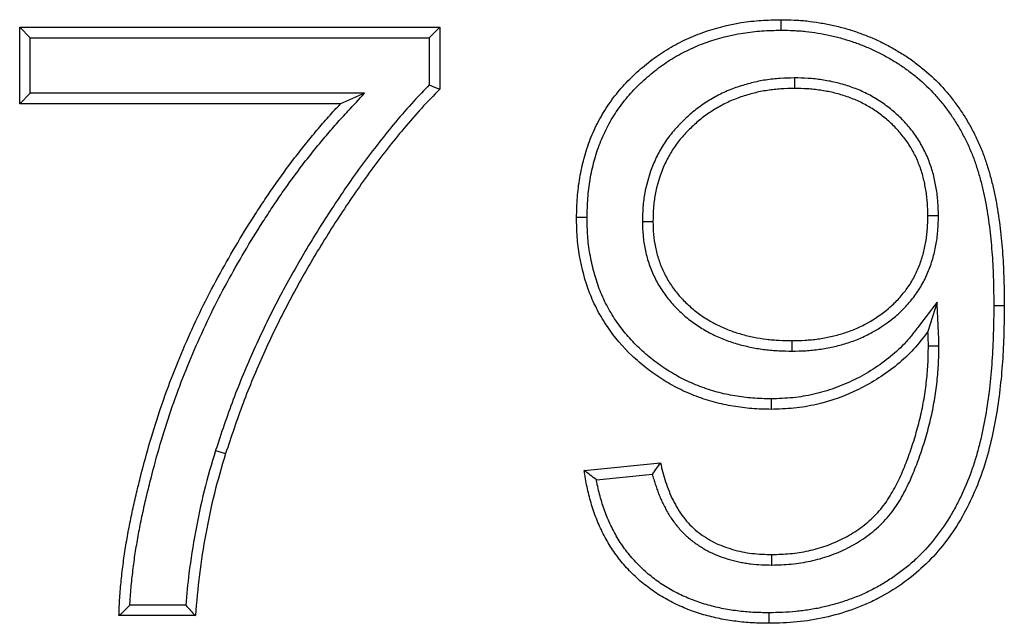
# Model space of a CAD drawing. Units: millimetres. Extents: x 8 to 455, y 1 to 291.
# Drawn here: x 66 to 71, y 238 to 241 of the extents above; entities that cross this region are included whole.
import ezdxf

# ---------------------------------------------------------------- set-up
doc = ezdxf.new("R2010")
doc.units = ezdxf.units.MM

msp = doc.modelspace()

# ---------------------------------------------------------------- linework, layer by layer
at = {"color": 7, "linetype": 'Continuous', "lineweight": 25}
for p, q in [((70.0879, 241.268), (70.0878, 241.3209)), ((66.2539, 241.2825), (68.3693, 241.2825)), ((66.2539, 240.8978), (66.2539, 241.2825)), ((66.3068, 241.2296), (66.2539, 241.2825)), ((68.3164, 241.2296), (68.3693, 241.2825)), ((68.3693, 241.2825), (68.3693, 240.9712)), ((66.3068, 240.9507), (66.3068, 241.2296)), ((66.3068, 241.2296), (68.3164, 241.2296)), ((68.3164, 241.2296), (68.3164, 240.9927)), ((70.1548, 241.0277), (70.1551, 240.9748)), ((66.3068, 240.9507), (66.2539, 240.8978)), ((67.9904, 240.9507), (66.3068, 240.9507)), ((67.9904, 240.9507), (67.8693, 240.8978)), ((67.8693, 240.8978), (66.2539, 240.8978)), ((69.3894, 240.3046), (69.4423, 240.3047)), ((70.8799, 240.3335), (70.827, 240.3335)), ((70.8727, 239.8984), (70.827, 239.7512)), ((71.1587, 239.8816), (71.2116, 239.8816)), ((70.1431, 239.6526), (70.1431, 239.7055)), ((70.8823, 239.6779), (70.8294, 239.6779)), ((67.2401, 239.1524), (67.2905, 239.1364)), ((69.0962, 239.0517), (69.4808, 239.0902)), ((69.1576, 239.0047), (69.4395, 239.0329)), ((70.041, 238.5757), (70.0409, 238.6286)), ((67.09, 238.3738), (66.8086, 238.3738)), ((67.1385, 238.3209), (66.7539, 238.3209))]:
    msp.add_line(p, q, dxfattribs=at)
at = {"color": 7, "linetype": 'Continuous', "lineweight": 25, "flags": 128}
for points in [[(68.3164, 240.9927), (68.3428, 240.9819), (68.3693, 240.9712)], [(69.1106, 240.325), (69.0948, 240.325), (69.0789, 240.3251), (69.0577, 240.3251)], [(70.0371, 239.4123), (70.0372, 239.3964), (70.0372, 239.3805), (70.0373, 239.3594)], [(70.0263, 238.3354), (70.0264, 238.3195), (70.0264, 238.3036), (70.0265, 238.2825)]]:
    msp.add_lwpolyline(points, dxfattribs=at)
at = {"color": 7, "linetype": 'Continuous', "lineweight": 25}
for points, knots in [([(69.0577, 240.3251), (69.0586, 240.3586), (69.0594, 240.3921), (69.0631, 240.4422), (69.0647, 240.4589), (69.0688, 240.4922), (69.0712, 240.5088), (69.0797, 240.5583), (69.0867, 240.5911), (69.1042, 240.6558), (69.1146, 240.6877), (69.139, 240.7502), (69.153, 240.7807), (69.1845, 240.8399), (69.202, 240.8685), (69.2399, 240.9238), (69.2603, 240.9505), (69.3043, 241.001), (69.3279, 241.0249), (69.377, 241.0705), (69.4026, 241.0922), (69.4558, 241.133), (69.4834, 241.152), (69.5405, 241.1871), (69.57, 241.2032), (69.6304, 241.232), (69.6615, 241.2448), (69.7561, 241.2788), (69.8213, 241.2955), (69.904, 241.3087), (69.9206, 241.3109), (69.9539, 241.3147), (69.9706, 241.3162), (70.0208, 241.3194), (70.0543, 241.3202), (70.0878, 241.3209)], [0, 0, 0, 0, 0.0625, 0.0625, 0.09375, 0.09375, 0.125, 0.125, 0.1875, 0.1875, 0.25, 0.25, 0.3125, 0.3125, 0.375, 0.375, 0.4375, 0.4375, 0.5, 0.5, 0.5625, 0.5625, 0.625, 0.625, 0.6875, 0.6875, 0.75, 0.75, 0.875, 0.875, 0.90625, 0.90625, 0.9375, 0.9375, 1, 1, 1, 1]), ([(70.0878, 241.3209), (70.1094, 241.3205), (70.131, 241.3202), (70.1635, 241.3188), (70.1743, 241.3182), (70.1958, 241.3166), (70.2066, 241.3156), (70.2389, 241.3122), (70.2603, 241.3092), (70.303, 241.3021), (70.3242, 241.298), (70.356, 241.2911), (70.3665, 241.2887), (70.3875, 241.2835), (70.398, 241.2808), (70.4292, 241.2719), (70.4497, 241.2652), (70.4906, 241.251), (70.5109, 241.2435), (70.551, 241.2271), (70.5707, 241.2183), (70.6096, 241.1993), (70.6288, 241.1892), (70.6665, 241.1681), (70.6851, 241.157), (70.7217, 241.1339), (70.7396, 241.1218), (70.7743, 241.096), (70.7913, 241.0825), (70.8411, 241.0408), (70.8727, 241.0112), (70.9163, 240.9631), (70.9301, 240.9464), (70.9569, 240.9125), (70.9699, 240.8951), (70.9948, 240.8598), (71.0067, 240.8417), (71.0292, 240.8047), (71.0399, 240.7859), (71.0601, 240.7477), (71.0697, 240.7282), (71.0877, 240.6889), (71.0962, 240.669), (71.1118, 240.6286), (71.1187, 240.6081), (71.1317, 240.5669), (71.1377, 240.5461), (71.149, 240.5043), (71.1542, 240.4833), (71.1636, 240.4411), (71.1678, 240.4198), (71.1792, 240.3559), (71.1855, 240.3131), (71.1959, 240.2272), (71.2, 240.1842), (71.2061, 240.0978), (71.208, 240.0546), (71.2105, 239.9681), (71.211, 239.9249), (71.2116, 239.8816)], [0, 0, 0, 0, 0.03125, 0.03125, 0.046875, 0.046875, 0.0625, 0.0625, 0.09375, 0.09375, 0.125, 0.125, 0.140625, 0.140625, 0.15625, 0.15625, 0.1875, 0.1875, 0.21875, 0.21875, 0.25, 0.25, 0.28125, 0.28125, 0.3125, 0.3125, 0.34375, 0.34375, 0.375, 0.375, 0.4375, 0.4375, 0.46875, 0.46875, 0.5, 0.5, 0.53125, 0.53125, 0.5625, 0.5625, 0.59375, 0.59375, 0.625, 0.625, 0.65625, 0.65625, 0.6875, 0.6875, 0.71875, 0.71875, 0.75, 0.75, 0.8125, 0.8125, 0.875, 0.875, 0.9375, 0.9375, 1, 1, 1, 1]), ([(69.1106, 240.325), (69.1115, 240.3581), (69.1123, 240.3903), (69.1158, 240.4376), (69.1173, 240.4533), (69.1212, 240.4849), (69.1235, 240.5007), (69.1315, 240.5479), (69.1383, 240.5791), (69.1548, 240.6403), (69.1646, 240.6703), (69.1876, 240.7291), (69.2007, 240.7577), (69.2302, 240.8131), (69.2467, 240.84), (69.2825, 240.8924), (69.3017, 240.9175), (69.3427, 240.9646), (69.365, 240.9871), (69.4119, 241.0307), (69.4362, 241.0513), (69.4865, 241.0899), (69.5127, 241.108), (69.5666, 241.1411), (69.5944, 241.1563), (69.6515, 241.1835), (69.6809, 241.1956), (69.7708, 241.2279), (69.8329, 241.2438), (69.9116, 241.2563), (69.9274, 241.2585), (69.959, 241.262), (69.9749, 241.2634), (70.0224, 241.2665), (70.0548, 241.2673), (70.0879, 241.268)], [0.0007262, 0.0007262, 0.0007262, 0.0007262, 0.0625, 0.0625, 0.09375, 0.09375, 0.125, 0.125, 0.1875, 0.1875, 0.25, 0.25, 0.3125, 0.3125, 0.375, 0.375, 0.4375, 0.4375, 0.5, 0.5, 0.5625, 0.5625, 0.625, 0.625, 0.6875, 0.6875, 0.75, 0.75, 0.875, 0.875, 0.90625, 0.90625, 0.9375, 0.9375, 0.9993466, 0.9993466, 0.9993466, 0.9993466]), ([(70.0879, 241.268), (70.1092, 241.2676), (70.13, 241.2673), (70.1607, 241.2659), (70.1709, 241.2654), (70.1914, 241.2639), (70.2016, 241.2629), (70.2322, 241.2597), (70.2525, 241.2569), (70.2933, 241.25), (70.314, 241.2461), (70.3444, 241.2395), (70.3544, 241.2372), (70.3742, 241.2323), (70.384, 241.2297), (70.4134, 241.2213), (70.4332, 241.215), (70.4726, 241.2013), (70.492, 241.1941), (70.5299, 241.1786), (70.5486, 241.1702), (70.5855, 241.1523), (70.6037, 241.1427), (70.6398, 241.1224), (70.6579, 241.1117), (70.6925, 241.0898), (70.7091, 241.0785), (70.7418, 241.0543), (70.758, 241.0413), (70.8057, 241.0014), (70.8354, 240.9736), (70.8761, 240.9286), (70.8892, 240.9129), (70.9148, 240.8805), (70.9273, 240.8638), (70.951, 240.8302), (70.9621, 240.8132), (70.9835, 240.7782), (70.9936, 240.7603), (71.0129, 240.7239), (71.022, 240.7053), (71.0393, 240.6677), (71.0473, 240.6488), (71.0619, 240.6108), (71.0685, 240.5915), (71.081, 240.5518), (71.0868, 240.5316), (71.0977, 240.4912), (71.1027, 240.471), (71.1118, 240.4304), (71.1158, 240.4099), (71.1269, 240.3478), (71.1331, 240.3059), (71.1433, 240.2218), (71.1473, 240.1795), (71.1533, 240.095), (71.1552, 240.0525), (71.1576, 239.9674), (71.1581, 239.9246), (71.1587, 239.8816)], [0.0005062, 0.0005062, 0.0005062, 0.0005062, 0.03125, 0.03125, 0.046875, 0.046875, 0.0625, 0.0625, 0.09375, 0.09375, 0.125, 0.125, 0.140625, 0.140625, 0.15625, 0.15625, 0.1875, 0.1875, 0.21875, 0.21875, 0.25, 0.25, 0.28125, 0.28125, 0.3125, 0.3125, 0.34375, 0.34375, 0.375, 0.375, 0.4375, 0.4375, 0.46875, 0.46875, 0.5, 0.5, 0.53125, 0.53125, 0.5625, 0.5625, 0.59375, 0.59375, 0.625, 0.625, 0.65625, 0.65625, 0.6875, 0.6875, 0.71875, 0.71875, 0.75, 0.75, 0.8125, 0.8125, 0.875, 0.875, 0.9375, 0.9375, 0.9996882, 0.9996882, 0.9996882, 0.9996882]), ([(70.1548, 241.0277), (70.1545, 241.0277), (70.1541, 241.0277), (70.1538, 241.0276), (70.1309, 241.0271), (70.1074, 241.0265), (70.0592, 241.0235), (70.0348, 241.021), (69.9861, 241.0135), (69.962, 241.0085), (69.9148, 240.9966), (69.8916, 240.9898), (69.8454, 240.9739), (69.8224, 240.965), (69.7885, 240.9493), (69.7773, 240.9437), (69.7555, 240.9321), (69.7448, 240.926), (69.7239, 240.9135), (69.7136, 240.907), (69.6931, 240.8936), (69.683, 240.8866), (69.653, 240.8646), (69.6339, 240.8488), (69.5977, 240.816), (69.5802, 240.7988), (69.5469, 240.7624), (69.5311, 240.7432), (69.5018, 240.7028), (69.4883, 240.6817), (69.464, 240.6378), (69.4533, 240.6153), (69.425, 240.547), (69.411, 240.4993), (69.3997, 240.4387), (69.3977, 240.4264), (69.3945, 240.4019), (69.3932, 240.3895), (69.3904, 240.3525), (69.3899, 240.3287), (69.3895, 240.3058), (69.3895, 240.3054), (69.3894, 240.305), (69.3894, 240.3046)], [-0.000926, -0.000926, -0.000926, -0.000926, 0, 0, 0, 0.0625, 0.0625, 0.125, 0.125, 0.1875, 0.1875, 0.25, 0.25, 0.3125, 0.3125, 0.34375, 0.34375, 0.375, 0.375, 0.40625, 0.40625, 0.4375, 0.4375, 0.5, 0.5, 0.5625, 0.5625, 0.625, 0.625, 0.6875, 0.6875, 0.75, 0.75, 0.875, 0.875, 0.90625, 0.90625, 0.9375, 0.9375, 1, 1, 1, 1.001118, 1.001118, 1.001118, 1.001118]), ([(70.8799, 240.3335), (70.8799, 240.3339), (70.8799, 240.3343), (70.8798, 240.3347), (70.8794, 240.3565), (70.8789, 240.3792), (70.8764, 240.4144), (70.8753, 240.4262), (70.8724, 240.4495), (70.8707, 240.4611), (70.8669, 240.4839), (70.8648, 240.4953), (70.8601, 240.5182), (70.8574, 240.5296), (70.8485, 240.5641), (70.8411, 240.5869), (70.824, 240.6313), (70.8142, 240.6531), (70.7919, 240.6954), (70.7795, 240.7159), (70.7524, 240.7553), (70.7377, 240.7741), (70.7062, 240.81), (70.6896, 240.8269), (70.655, 240.8588), (70.6367, 240.874), (70.6079, 240.8952), (70.5982, 240.902), (70.5785, 240.915), (70.5686, 240.9211), (70.5484, 240.9331), (70.5381, 240.9389), (70.517, 240.95), (70.5061, 240.9553), (70.4843, 240.9651), (70.4733, 240.9696), (70.4515, 240.978), (70.4406, 240.9819), (70.4186, 240.9894), (70.4074, 240.993), (70.3847, 240.9995), (70.3732, 241.0025), (70.3502, 241.0078), (70.3387, 241.0102), (70.3159, 241.0144), (70.3047, 241.0162), (70.282, 241.0197), (70.2705, 241.0212), (70.2473, 241.0238), (70.2355, 241.0249), (70.2003, 241.0271), (70.1776, 241.0274), (70.1558, 241.0277), (70.1555, 241.0277), (70.1551, 241.0277), (70.1548, 241.0277)], [-0.001134, -0.001134, -0.001134, -0.001134, 0, 0, 0, 0.0625, 0.0625, 0.09375, 0.09375, 0.125, 0.125, 0.15625, 0.15625, 0.1875, 0.1875, 0.25, 0.25, 0.3125, 0.3125, 0.375, 0.375, 0.4375, 0.4375, 0.5, 0.5, 0.5625, 0.5625, 0.59375, 0.59375, 0.625, 0.625, 0.65625, 0.65625, 0.6875, 0.6875, 0.71875, 0.71875, 0.75, 0.75, 0.78125, 0.78125, 0.8125, 0.8125, 0.84375, 0.84375, 0.875, 0.875, 0.90625, 0.90625, 0.9375, 0.9375, 1, 1, 1, 1.00097, 1.00097, 1.00097, 1.00097]), ([(66.8086, 238.3738), (66.809, 238.385), (66.8096, 238.396), (66.8121, 238.4356), (66.8148, 238.4645), (66.821, 238.523), (66.8244, 238.5522), (66.8321, 238.6102), (66.8364, 238.6391), (66.8459, 238.6969), (66.851, 238.7259), (66.862, 238.7835), (66.8679, 238.8122), (66.8805, 238.8696), (66.8872, 238.8984), (66.9008, 238.9559), (66.9079, 238.9846), (66.9296, 239.0704), (66.9452, 239.1272), (66.9784, 239.2403), (66.9961, 239.2965), (67.034, 239.4079), (67.0542, 239.4631), (67.097, 239.5728), (67.1196, 239.6273), (67.1669, 239.7352), (67.1916, 239.7887), (67.2433, 239.8944), (67.2703, 239.9467), (67.3265, 240.0503), (67.3557, 240.1017), (67.4156, 240.2032), (67.4466, 240.2532), (67.4944, 240.3279), (67.5105, 240.3527), (67.543, 240.4019), (67.5595, 240.4262), (67.6098, 240.4986), (67.6445, 240.5461), (67.6982, 240.616), (67.7164, 240.639), (67.7533, 240.6849), (67.7721, 240.7078), (67.8004, 240.7416), (67.8098, 240.7527), (67.8289, 240.7748), (67.8385, 240.7857), (67.8678, 240.8184), (67.8878, 240.84), (67.9081, 240.8619), (67.9355, 240.8915), (67.9629, 240.9211), (67.9904, 240.9507)], [0.019266, 0.019266, 0.019266, 0.019266, 0.03125, 0.03125, 0.0625, 0.0625, 0.09375, 0.09375, 0.125, 0.125, 0.15625, 0.15625, 0.1875, 0.1875, 0.21875, 0.21875, 0.25, 0.25, 0.3125, 0.3125, 0.375, 0.375, 0.4375, 0.4375, 0.5, 0.5, 0.5625, 0.5625, 0.625, 0.625, 0.6875, 0.6875, 0.75, 0.75, 0.78125, 0.78125, 0.8125, 0.8125, 0.875, 0.875, 0.90625, 0.90625, 0.9375, 0.9375, 0.953125, 0.953125, 0.96875, 0.96875, 1, 1, 1, 1.042317, 1.042317, 1.042317, 1.042317]), ([(68.3164, 240.9927), (68.2901, 240.9657), (68.2635, 240.9382), (68.2068, 240.8764), (68.1768, 240.842), (68.1186, 240.7724), (68.0902, 240.7373), (68.0342, 240.6663), (68.0067, 240.6301), (67.9531, 240.557), (67.9269, 240.52), (67.8759, 240.4455), (67.8508, 240.4082), (67.8012, 240.3329), (67.7768, 240.2948), (67.7291, 240.2181), (67.7058, 240.1795), (67.6371, 240.0628), (67.593, 239.9838), (67.5097, 239.8232), (67.4703, 239.7419), (67.396, 239.577), (67.361, 239.4933), (67.2973, 239.3235), (67.2687, 239.238), (67.2404, 239.1532), (67.2403, 239.1529), (67.2402, 239.1527), (67.2401, 239.1524)], [0.0100328, 0.0100328, 0.0100328, 0.0100328, 0.0625, 0.0625, 0.125, 0.125, 0.1875, 0.1875, 0.25, 0.25, 0.3125, 0.3125, 0.375, 0.375, 0.4375, 0.4375, 0.5, 0.5, 0.625, 0.625, 0.75, 0.75, 0.875, 0.875, 1, 1, 1, 1.0003972, 1.0003972, 1.0003972, 1.0003972]), ([(68.3693, 240.9712), (68.338, 240.9392), (68.3068, 240.9071), (68.2463, 240.8413), (68.217, 240.8075), (68.1596, 240.739), (68.1314, 240.7042), (68.0761, 240.6339), (68.049, 240.5984), (67.9961, 240.5262), (67.9703, 240.4897), (67.9197, 240.416), (67.8948, 240.3788), (67.8456, 240.3041), (67.8215, 240.2665), (67.7743, 240.1905), (67.7512, 240.1523), (67.6831, 240.0367), (67.6395, 239.9585), (67.5571, 239.7998), (67.5181, 239.7192), (67.4446, 239.5561), (67.41, 239.4736), (67.3473, 239.3061), (67.3189, 239.2213), (67.2905, 239.1364)], [0, 0, 0, 0, 0.0625, 0.0625, 0.125, 0.125, 0.1875, 0.1875, 0.25, 0.25, 0.3125, 0.3125, 0.375, 0.375, 0.4375, 0.4375, 0.5, 0.5, 0.625, 0.625, 0.75, 0.75, 0.875, 0.875, 1, 1, 1, 1]), ([(70.1551, 240.9748), (70.1322, 240.9742), (70.1094, 240.9736), (70.0638, 240.9708), (70.0411, 240.9684), (69.9959, 240.9615), (69.9735, 240.9569), (69.9292, 240.9457), (69.9072, 240.9392), (69.864, 240.9244), (69.8427, 240.9161), (69.8116, 240.9017), (69.8014, 240.8966), (69.7812, 240.8859), (69.7713, 240.8802), (69.7517, 240.8685), (69.742, 240.8624), (69.7229, 240.8498), (69.7135, 240.8433), (69.6859, 240.8231), (69.6682, 240.8085), (69.6343, 240.7778), (69.618, 240.7618), (69.5872, 240.728), (69.5727, 240.7104), (69.5458, 240.6734), (69.5335, 240.6541), (69.5113, 240.6141), (69.5015, 240.5935), (69.4753, 240.5301), (69.4623, 240.486), (69.4518, 240.4299), (69.45, 240.4186), (69.4471, 240.3959), (69.4459, 240.3846), (69.4433, 240.3504), (69.4428, 240.3275), (69.4423, 240.3047)], [0, 0, 0, 0, 0.0625, 0.0625, 0.125, 0.125, 0.1875, 0.1875, 0.25, 0.25, 0.3125, 0.3125, 0.34375, 0.34375, 0.375, 0.375, 0.40625, 0.40625, 0.4375, 0.4375, 0.5, 0.5, 0.5625, 0.5625, 0.625, 0.625, 0.6875, 0.6875, 0.75, 0.75, 0.875, 0.875, 0.90625, 0.90625, 0.9375, 0.9375, 1, 1, 1, 1]), ([(70.827, 240.3335), (70.8265, 240.3554), (70.826, 240.3772), (70.8237, 240.4098), (70.8226, 240.4206), (70.82, 240.4423), (70.8184, 240.453), (70.8148, 240.4746), (70.8128, 240.4853), (70.8084, 240.5067), (70.806, 240.5173), (70.7977, 240.5489), (70.7911, 240.5697), (70.7753, 240.6104), (70.7664, 240.6303), (70.7461, 240.6689), (70.7348, 240.6876), (70.71, 240.7236), (70.6966, 240.7408), (70.6678, 240.7736), (70.6525, 240.7891), (70.6204, 240.8187), (70.6036, 240.8327), (70.5773, 240.8521), (70.5684, 240.8583), (70.5501, 240.8703), (70.5409, 240.8761), (70.5221, 240.8872), (70.5126, 240.8925), (70.4933, 240.9027), (70.4835, 240.9074), (70.4636, 240.9164), (70.4535, 240.9205), (70.4332, 240.9284), (70.4229, 240.9321), (70.4023, 240.9391), (70.3919, 240.9424), (70.3709, 240.9484), (70.3604, 240.9512), (70.3391, 240.9561), (70.3285, 240.9583), (70.307, 240.9622), (70.2962, 240.964), (70.2747, 240.9673), (70.2639, 240.9687), (70.2422, 240.9712), (70.2313, 240.9721), (70.1987, 240.9742), (70.1769, 240.9745), (70.1551, 240.9748)], [0, 0, 0, 0, 0.0625, 0.0625, 0.09375, 0.09375, 0.125, 0.125, 0.15625, 0.15625, 0.1875, 0.1875, 0.25, 0.25, 0.3125, 0.3125, 0.375, 0.375, 0.4375, 0.4375, 0.5, 0.5, 0.5625, 0.5625, 0.59375, 0.59375, 0.625, 0.625, 0.65625, 0.65625, 0.6875, 0.6875, 0.71875, 0.71875, 0.75, 0.75, 0.78125, 0.78125, 0.8125, 0.8125, 0.84375, 0.84375, 0.875, 0.875, 0.90625, 0.90625, 0.9375, 0.9375, 1, 1, 1, 1]), ([(66.7539, 238.3209), (66.7548, 238.3507), (66.7556, 238.3805), (66.7593, 238.44), (66.7622, 238.4697), (66.7685, 238.529), (66.7719, 238.5586), (66.7797, 238.6177), (66.7841, 238.6472), (66.7938, 238.706), (66.799, 238.7354), (66.8102, 238.7939), (66.8162, 238.8231), (66.8289, 238.8813), (66.8357, 238.9104), (66.8494, 238.9684), (66.8565, 238.9973), (66.8785, 239.084), (66.8943, 239.1415), (66.9279, 239.2559), (66.9458, 239.3128), (66.9841, 239.4257), (67.0046, 239.4817), (67.048, 239.5928), (67.0709, 239.6478), (67.1187, 239.7571), (67.1437, 239.8112), (67.1961, 239.9183), (67.2235, 239.9713), (67.2804, 240.0761), (67.3098, 240.128), (67.3704, 240.2306), (67.4018, 240.2813), (67.45, 240.3566), (67.4662, 240.3816), (67.4991, 240.4313), (67.5158, 240.456), (67.5669, 240.5295), (67.602, 240.5776), (67.6565, 240.6485), (67.675, 240.6719), (67.7124, 240.7184), (67.7312, 240.7414), (67.76, 240.7757), (67.7696, 240.7871), (67.7891, 240.8096), (67.7989, 240.8208), (67.8288, 240.8541), (67.849, 240.876), (67.8693, 240.8978)], [0, 0, 0, 0, 0.03125, 0.03125, 0.0625, 0.0625, 0.09375, 0.09375, 0.125, 0.125, 0.15625, 0.15625, 0.1875, 0.1875, 0.21875, 0.21875, 0.25, 0.25, 0.3125, 0.3125, 0.375, 0.375, 0.4375, 0.4375, 0.5, 0.5, 0.5625, 0.5625, 0.625, 0.625, 0.6875, 0.6875, 0.75, 0.75, 0.78125, 0.78125, 0.8125, 0.8125, 0.875, 0.875, 0.90625, 0.90625, 0.9375, 0.9375, 0.953125, 0.953125, 0.96875, 0.96875, 1, 1, 1, 1]), ([(70.0373, 239.3594), (70.0051, 239.3601), (69.9728, 239.3608), (69.9089, 239.3656), (69.8772, 239.3698), (69.8143, 239.3805), (69.783, 239.387), (69.7211, 239.4036), (69.6903, 239.4138), (69.6298, 239.4369), (69.6002, 239.4496), (69.5431, 239.4782), (69.5156, 239.4942), (69.4618, 239.5283), (69.4357, 239.5466), (69.3852, 239.586), (69.3607, 239.6072), (69.2903, 239.6741), (69.2485, 239.7227), (69.1949, 239.8022), (69.1784, 239.8297), (69.1483, 239.8869), (69.1347, 239.9165), (69.1002, 240.0066), (69.0843, 240.0687), (69.0677, 240.1639), (69.0636, 240.1961), (69.059, 240.2605), (69.0583, 240.2928), (69.0577, 240.3251)], [0, 0, 0, 0, 0.0625, 0.0625, 0.125, 0.125, 0.1875, 0.1875, 0.25, 0.25, 0.3125, 0.3125, 0.375, 0.375, 0.4375, 0.4375, 0.5, 0.5, 0.625, 0.625, 0.6875, 0.6875, 0.75, 0.75, 0.875, 0.875, 0.9375, 0.9375, 1, 1, 1, 1]), ([(70.0371, 239.4123), (70.0055, 239.413), (69.9747, 239.4137), (69.9299, 239.4171), (69.9149, 239.4186), (69.8847, 239.4225), (69.8695, 239.4248), (69.824, 239.4325), (69.7941, 239.4387), (69.736, 239.4544), (69.7073, 239.464), (69.65, 239.4858), (69.6221, 239.4978), (69.5685, 239.5247), (69.5421, 239.5399), (69.4905, 239.5728), (69.4656, 239.5903), (69.4179, 239.6276), (69.3949, 239.6476), (69.3508, 239.6896), (69.3299, 239.7115), (69.2909, 239.7574), (69.2726, 239.7814), (69.239, 239.8315), (69.2235, 239.8575), (69.2024, 239.8977), (69.1958, 239.9112), (69.1834, 239.9385), (69.1776, 239.9523), (69.1616, 239.9943), (69.1525, 240.0232), (69.1369, 240.0821), (69.1304, 240.1122), (69.1226, 240.1574), (69.1203, 240.1725), (69.1165, 240.2026), (69.1151, 240.2175), (69.1119, 240.2624), (69.1112, 240.2932), (69.1106, 240.325)], [0.0008957, 0.0008957, 0.0008957, 0.0008957, 0.0625, 0.0625, 0.09375, 0.09375, 0.125, 0.125, 0.1875, 0.1875, 0.25, 0.25, 0.3125, 0.3125, 0.375, 0.375, 0.4375, 0.4375, 0.5, 0.5, 0.5625, 0.5625, 0.625, 0.625, 0.6875, 0.6875, 0.71875, 0.71875, 0.75, 0.75, 0.8125, 0.8125, 0.875, 0.875, 0.90625, 0.90625, 0.9375, 0.9375, 0.9992425, 0.9992425, 0.9992425, 0.9992425]), ([(69.3894, 240.3046), (69.3894, 240.3042), (69.3895, 240.3038), (69.3895, 240.3034), (69.39, 240.2818), (69.3906, 240.2591), (69.3947, 240.2117), (69.3983, 240.1884), (69.4076, 240.1425), (69.4135, 240.1194), (69.4285, 240.0741), (69.4373, 240.0522), (69.4523, 240.0201), (69.4577, 240.0094), (69.4691, 239.9885), (69.4752, 239.9781), (69.4945, 239.9479), (69.5085, 239.9287), (69.5384, 239.8922), (69.5544, 239.8748), (69.5881, 239.8421), (69.6055, 239.8267), (69.6423, 239.7976), (69.6619, 239.7838), (69.7016, 239.7591), (69.7216, 239.7479), (69.7632, 239.7269), (69.7848, 239.7174), (69.8284, 239.7008), (69.8504, 239.6936), (69.8947, 239.6811), (69.9171, 239.6758), (69.9621, 239.6668), (69.9846, 239.6632), (70.0186, 239.659), (70.03, 239.6578), (70.0529, 239.6558), (70.0644, 239.655), (70.0985, 239.6533), (70.1207, 239.653), (70.1423, 239.6526), (70.1425, 239.6526), (70.1428, 239.6526), (70.1431, 239.6526)], [-0.001183, -0.001183, -0.001183, -0.001183, 0, 0, 0, 0.0625, 0.0625, 0.125, 0.125, 0.1875, 0.1875, 0.25, 0.25, 0.28125, 0.28125, 0.3125, 0.3125, 0.375, 0.375, 0.4375, 0.4375, 0.5, 0.5, 0.5625, 0.5625, 0.625, 0.625, 0.6875, 0.6875, 0.75, 0.75, 0.8125, 0.8125, 0.875, 0.875, 0.90625, 0.90625, 0.9375, 0.9375, 1, 1, 1, 1.000819, 1.000819, 1.000819, 1.000819]), ([(69.4423, 240.3047), (69.4429, 240.2831), (69.4434, 240.2615), (69.4472, 240.2185), (69.4505, 240.1971), (69.4591, 240.1548), (69.4645, 240.1338), (69.478, 240.0928), (69.4861, 240.0728), (69.4998, 240.0434), (69.5047, 240.0338), (69.515, 240.0148), (69.5205, 240.0055), (69.5379, 239.9782), (69.5506, 239.9607), (69.578, 239.9273), (69.5927, 239.9114), (69.6236, 239.8813), (69.6399, 239.867), (69.6737, 239.8402), (69.6914, 239.8278), (69.728, 239.8049), (69.7469, 239.7943), (69.7855, 239.7749), (69.8052, 239.7662), (69.8456, 239.7509), (69.8662, 239.7442), (69.9077, 239.7324), (69.9287, 239.7274), (69.9711, 239.719), (69.9924, 239.7156), (70.0246, 239.7115), (70.0353, 239.7104), (70.0568, 239.7085), (70.0676, 239.7078), (70.0999, 239.7062), (70.1215, 239.7059), (70.1431, 239.7055)], [0, 0, 0, 0, 0.0625, 0.0625, 0.125, 0.125, 0.1875, 0.1875, 0.25, 0.25, 0.28125, 0.28125, 0.3125, 0.3125, 0.375, 0.375, 0.4375, 0.4375, 0.5, 0.5, 0.5625, 0.5625, 0.625, 0.625, 0.6875, 0.6875, 0.75, 0.75, 0.8125, 0.8125, 0.875, 0.875, 0.90625, 0.90625, 0.9375, 0.9375, 1, 1, 1, 1]), ([(70.1431, 239.6526), (70.1434, 239.6526), (70.1437, 239.6526), (70.1439, 239.6526), (70.1658, 239.653), (70.1883, 239.6534), (70.223, 239.6553), (70.2347, 239.6562), (70.2579, 239.6586), (70.2695, 239.66), (70.304, 239.6649), (70.3268, 239.669), (70.372, 239.6791), (70.3945, 239.6849), (70.4394, 239.6989), (70.4617, 239.7071), (70.505, 239.7257), (70.5262, 239.736), (70.5881, 239.77), (70.6272, 239.7966), (70.6815, 239.8429), (70.6988, 239.8593), (70.7314, 239.8943), (70.7466, 239.9127), (70.7748, 239.951), (70.7881, 239.9713), (70.8117, 240.0139), (70.8218, 240.0356), (70.8395, 240.0797), (70.8471, 240.1023), (70.8598, 240.1482), (70.8648, 240.1712), (70.8707, 240.2059), (70.8724, 240.2175), (70.8752, 240.2409), (70.8764, 240.2527), (70.8788, 240.2879), (70.8793, 240.3105), (70.8798, 240.3323), (70.8799, 240.3327), (70.8799, 240.3331), (70.8799, 240.3335)], [-0.000811, -0.000811, -0.000811, -0.000811, 0, 0, 0, 0.0625, 0.0625, 0.09375, 0.09375, 0.125, 0.125, 0.1875, 0.1875, 0.25, 0.25, 0.3125, 0.3125, 0.375, 0.375, 0.5, 0.5, 0.5625, 0.5625, 0.625, 0.625, 0.6875, 0.6875, 0.75, 0.75, 0.8125, 0.8125, 0.875, 0.875, 0.90625, 0.90625, 0.9375, 0.9375, 1, 1, 1, 1.001133, 1.001133, 1.001133, 1.001133]), ([(70.1431, 239.7055), (70.1649, 239.7059), (70.1867, 239.7063), (70.2193, 239.7081), (70.2302, 239.709), (70.2519, 239.7111), (70.2628, 239.7124), (70.2952, 239.717), (70.3166, 239.7209), (70.3592, 239.7304), (70.3804, 239.7359), (70.422, 239.7489), (70.4425, 239.7565), (70.4826, 239.7736), (70.5022, 239.7832), (70.5596, 239.8147), (70.5958, 239.8394), (70.6457, 239.8818), (70.6615, 239.8969), (70.6912, 239.9288), (70.7052, 239.9457), (70.7311, 239.9808), (70.743, 239.9991), (70.7642, 240.0373), (70.7734, 240.0571), (70.7896, 240.0976), (70.7967, 240.1183), (70.8083, 240.1604), (70.8129, 240.1817), (70.8184, 240.214), (70.82, 240.2248), (70.8226, 240.2464), (70.8237, 240.2573), (70.826, 240.2899), (70.8265, 240.3117), (70.827, 240.3335)], [0, 0, 0, 0, 0.0625, 0.0625, 0.09375, 0.09375, 0.125, 0.125, 0.1875, 0.1875, 0.25, 0.25, 0.3125, 0.3125, 0.375, 0.375, 0.5, 0.5, 0.5625, 0.5625, 0.625, 0.625, 0.6875, 0.6875, 0.75, 0.75, 0.8125, 0.8125, 0.875, 0.875, 0.90625, 0.90625, 0.9375, 0.9375, 1, 1, 1, 1]), ([(71.1587, 239.8816), (71.1581, 239.8347), (71.1576, 239.7881), (71.1549, 239.6952), (71.1528, 239.6488), (71.1463, 239.5564), (71.142, 239.5103), (71.1312, 239.4183), (71.1247, 239.3724), (71.1091, 239.2818), (71.0997, 239.2371), (71.083, 239.1703), (71.0771, 239.148), (71.0644, 239.1041), (71.0577, 239.0825), (71.0357, 239.0183), (71.0187, 238.9766), (70.9898, 238.9146), (70.9797, 238.8941), (70.9586, 238.8541), (70.9477, 238.8347), (70.9126, 238.7773), (70.8867, 238.7405), (70.8304, 238.6707), (70.7999, 238.6375), (70.7514, 238.5918), (70.7346, 238.5772), (70.6999, 238.5491), (70.6819, 238.5355), (70.6454, 238.5098), (70.6268, 238.4977), (70.5884, 238.4746), (70.5686, 238.4636), (70.5287, 238.4428), (70.5088, 238.4333), (70.468, 238.4158), (70.4471, 238.4078), (70.4046, 238.3929), (70.383, 238.3861), (70.3395, 238.3736), (70.3176, 238.368), (70.2738, 238.3581), (70.2519, 238.3539), (70.2075, 238.347), (70.1851, 238.3442), (70.1402, 238.3398), (70.1177, 238.3383), (70.0724, 238.3364), (70.0495, 238.3359), (70.0263, 238.3354)], [0.000286, 0.000286, 0.000286, 0.000286, 0.0625, 0.0625, 0.125, 0.125, 0.1875, 0.1875, 0.25, 0.25, 0.3125, 0.3125, 0.34375, 0.34375, 0.375, 0.375, 0.4375, 0.4375, 0.46875, 0.46875, 0.5, 0.5, 0.5625, 0.5625, 0.625, 0.625, 0.65625, 0.65625, 0.6875, 0.6875, 0.71875, 0.71875, 0.75, 0.75, 0.78125, 0.78125, 0.8125, 0.8125, 0.84375, 0.84375, 0.875, 0.875, 0.90625, 0.90625, 0.9375, 0.9375, 0.96875, 0.96875, 0.9995642, 0.9995642, 0.9995642, 0.9995642]), ([(71.2116, 239.8816), (71.211, 239.8344), (71.2104, 239.7873), (71.2078, 239.6931), (71.2056, 239.6461), (71.1991, 239.5523), (71.1947, 239.5056), (71.1838, 239.4123), (71.1772, 239.3658), (71.1613, 239.273), (71.1516, 239.2268), (71.1287, 239.1349), (71.1159, 239.0891), (71.0853, 238.9999), (71.0676, 238.9563), (71.0278, 238.871), (71.0062, 238.829), (70.9566, 238.7478), (70.9294, 238.7092), (70.8706, 238.6362), (70.839, 238.6018), (70.7709, 238.5374), (70.734, 238.5075), (70.6562, 238.4527), (70.6157, 238.4285), (70.5532, 238.3959), (70.532, 238.3857), (70.4888, 238.3671), (70.4667, 238.3586), (70.3997, 238.3352), (70.3537, 238.3219), (70.2616, 238.3011), (70.2151, 238.2939), (70.1212, 238.2849), (70.0739, 238.2835), (70.0265, 238.2825)], [0, 0, 0, 0, 0.0625, 0.0625, 0.125, 0.125, 0.1875, 0.1875, 0.25, 0.25, 0.3125, 0.3125, 0.375, 0.375, 0.4375, 0.4375, 0.5, 0.5, 0.5625, 0.5625, 0.625, 0.625, 0.6875, 0.6875, 0.75, 0.75, 0.78125, 0.78125, 0.8125, 0.8125, 0.875, 0.875, 0.9375, 0.9375, 1, 1, 1, 1]), ([(70.8727, 239.8984), (70.8435, 239.86), (70.8142, 239.8217), (70.7849, 239.7833), (70.7733, 239.7681), (70.762, 239.7533), (70.7392, 239.7247), (70.7278, 239.7111), (70.6921, 239.6721), (70.6659, 239.6476), (70.5826, 239.5792), (70.521, 239.5402), (70.4236, 239.4923), (70.3903, 239.4781), (70.3223, 239.4538), (70.2876, 239.4436), (70.2349, 239.4315), (70.2172, 239.4279), (70.1818, 239.4221), (70.1642, 239.4197), (70.1113, 239.4146), (70.0748, 239.4134), (70.0371, 239.4123)], [-0.158083, -0.158083, -0.158083, -0.158083, 0, 0, 0, 0.0625, 0.0625, 0.125, 0.125, 0.25, 0.25, 0.5, 0.5, 0.625, 0.625, 0.75, 0.75, 0.8125, 0.8125, 0.875, 0.875, 0.998492, 0.998492, 0.998492, 0.998492]), ([(70.8823, 239.6779), (70.8823, 239.6781), (70.8823, 239.6784), (70.8823, 239.6787), (70.8821, 239.6908), (70.8819, 239.7036), (70.881, 239.7291), (70.8804, 239.7416), (70.8798, 239.7538), (70.8774, 239.802), (70.8751, 239.8502), (70.8727, 239.8984)], [-0.011008, -0.011008, -0.011008, -0.011008, 0, 0, 0, 0.5, 0.5, 1, 1, 1, 2.973704, 2.973704, 2.973704, 2.973704]), ([(70.827, 239.7512), (70.8037, 239.7208), (70.7805, 239.6903), (70.7294, 239.6344), (70.7017, 239.6086), (70.614, 239.5364), (70.5483, 239.4948), (70.4119, 239.4275), (70.3401, 239.4016), (70.2277, 239.3755), (70.19, 239.3691), (70.114, 239.3617), (70.0756, 239.3605), (70.0373, 239.3594)], [0, 0, 0, 0, 0.125, 0.125, 0.25, 0.25, 0.5, 0.5, 0.75, 0.75, 0.875, 0.875, 1, 1, 1, 1]), ([(70.8294, 239.6779), (70.8292, 239.6901), (70.829, 239.7023), (70.8282, 239.7268), (70.8276, 239.739), (70.827, 239.7512)], [0, 0, 0, 0, 0.5, 0.5, 1, 1, 1, 1]), ([(70.0409, 238.6286), (70.0718, 238.6295), (70.1027, 238.6305), (70.1641, 238.6362), (70.1947, 238.6411), (70.2551, 238.6542), (70.2849, 238.6624), (70.3285, 238.6778), (70.3429, 238.6834), (70.3713, 238.6956), (70.3853, 238.7021), (70.413, 238.716), (70.4265, 238.7233), (70.4531, 238.7391), (70.4661, 238.7475), (70.4913, 238.7653), (70.5035, 238.7747), (70.5274, 238.7943), (70.539, 238.8045), (70.5614, 238.8258), (70.5721, 238.8369), (70.5924, 238.8603), (70.6019, 238.8724), (70.629, 238.91), (70.6451, 238.9365), (70.6742, 238.9909), (70.6873, 239.0189), (70.7116, 239.0757), (70.7228, 239.1045), (70.7435, 239.1626), (70.7531, 239.192), (70.7709, 239.2511), (70.7792, 239.2808), (70.7938, 239.3408), (70.8001, 239.371), (70.8107, 239.4319), (70.8152, 239.4624), (70.8207, 239.5084), (70.8224, 239.5238), (70.8251, 239.5545), (70.8261, 239.5699), (70.8284, 239.6161), (70.8289, 239.647), (70.8294, 239.6779)], [0, 0, 0, 0, 0.0625, 0.0625, 0.125, 0.125, 0.1875, 0.1875, 0.21875, 0.21875, 0.25, 0.25, 0.28125, 0.28125, 0.3125, 0.3125, 0.34375, 0.34375, 0.375, 0.375, 0.40625, 0.40625, 0.4375, 0.4375, 0.5, 0.5, 0.5625, 0.5625, 0.625, 0.625, 0.6875, 0.6875, 0.75, 0.75, 0.8125, 0.8125, 0.875, 0.875, 0.90625, 0.90625, 0.9375, 0.9375, 1, 1, 1, 1]), ([(70.041, 238.5757), (70.0415, 238.5757), (70.042, 238.5757), (70.0425, 238.5757), (70.0734, 238.5767), (70.1054, 238.5776), (70.1713, 238.5838), (70.2039, 238.589), (70.2682, 238.6029), (70.3002, 238.6117), (70.3473, 238.6283), (70.3627, 238.6344), (70.3932, 238.6474), (70.4081, 238.6543), (70.4377, 238.6692), (70.4523, 238.6771), (70.4812, 238.6943), (70.4955, 238.7035), (70.5229, 238.7229), (70.5362, 238.7331), (70.5619, 238.7542), (70.5745, 238.7652), (70.599, 238.7885), (70.6109, 238.8009), (70.6335, 238.8269), (70.644, 238.8403), (70.6736, 238.8814), (70.6908, 238.9099), (70.7217, 238.9676), (70.7355, 238.997), (70.7607, 239.056), (70.7723, 239.0858), (70.7937, 239.1458), (70.8035, 239.176), (70.8218, 239.2366), (70.8303, 239.2672), (70.8455, 239.3293), (70.852, 239.3609), (70.863, 239.4238), (70.8676, 239.4551), (70.8733, 239.5026), (70.875, 239.5185), (70.8778, 239.5505), (70.8789, 239.5667), (70.8813, 239.6147), (70.8818, 239.6462), (70.8823, 239.6771), (70.8823, 239.6773), (70.8823, 239.6776), (70.8823, 239.6779)], [-0.001027, -0.001027, -0.001027, -0.001027, 0, 0, 0, 0.0625, 0.0625, 0.125, 0.125, 0.1875, 0.1875, 0.21875, 0.21875, 0.25, 0.25, 0.28125, 0.28125, 0.3125, 0.3125, 0.34375, 0.34375, 0.375, 0.375, 0.40625, 0.40625, 0.4375, 0.4375, 0.5, 0.5, 0.5625, 0.5625, 0.625, 0.625, 0.6875, 0.6875, 0.75, 0.75, 0.8125, 0.8125, 0.875, 0.875, 0.90625, 0.90625, 0.9375, 0.9375, 1, 1, 1, 1.00054, 1.00054, 1.00054, 1.00054]), ([(67.2401, 239.1524), (67.24, 239.1521), (67.2399, 239.1518), (67.2399, 239.1516), (67.22, 239.0852), (67.1999, 239.0179), (67.1656, 238.8806), (67.1514, 238.8117), (67.126, 238.6737), (67.1149, 238.6041), (67.0998, 238.4805), (67.0947, 238.427), (67.09, 238.3738)], [-0.0010265, -0.0010265, -0.0010265, -0.0010265, 0, 0, 0, 0.25, 0.25, 0.5, 0.5, 0.75, 0.75, 0.9417945, 0.9417945, 0.9417945, 0.9417945]), ([(67.2905, 239.1364), (67.2707, 239.07), (67.2509, 239.0036), (67.2173, 238.8692), (67.2033, 238.8013), (67.1782, 238.665), (67.1673, 238.5965), (67.1505, 238.459), (67.1445, 238.39), (67.1385, 238.3209)], [0, 0, 0, 0, 0.25, 0.25, 0.5, 0.5, 0.75, 0.75, 1, 1, 1, 1]), ([(69.4395, 239.0329), (69.4463, 239.0424), (69.4531, 239.0519), (69.46, 239.0615), (69.4669, 239.071), (69.4738, 239.0806), (69.4808, 239.0902)], [0, 0, 0, 0, 0.001540982, 0.001540982, 0.001540982, 0.003081974, 0.003081974, 0.003081974, 0.003081974]), ([(69.4808, 239.0902), (69.4843, 239.0738), (69.4878, 239.0575), (69.4961, 239.0252), (69.501, 239.0094), (69.5169, 238.9625), (69.5287, 238.9316), (69.5511, 238.8873), (69.5591, 238.8727), (69.5763, 238.8439), (69.5859, 238.8299), (69.6166, 238.7904), (69.6394, 238.7662), (69.6785, 238.7344), (69.6922, 238.7244), (69.7203, 238.7062), (69.7347, 238.6979), (69.7794, 238.6755), (69.8113, 238.6639), (69.8755, 238.6453), (69.908, 238.6382), (69.974, 238.6305), (70.0075, 238.6295), (70.0409, 238.6286)], [0, 0, 0, 0, 0.0625, 0.0625, 0.125, 0.125, 0.25, 0.25, 0.3125, 0.3125, 0.375, 0.375, 0.5, 0.5, 0.5625, 0.5625, 0.625, 0.625, 0.75, 0.75, 0.875, 0.875, 1, 1, 1, 1]), ([(69.1576, 239.0047), (69.1472, 239.0125), (69.137, 239.0203), (69.1267, 239.0282), (69.1165, 239.036), (69.1064, 239.0438), (69.0962, 239.0517)], [0, 0, 0, 0, 0.001549014, 0.001549014, 0.001549014, 0.003098034, 0.003098034, 0.003098034, 0.003098034]), ([(70.0265, 238.2825), (69.9987, 238.2829), (69.9708, 238.2833), (69.9292, 238.2855), (69.9153, 238.2866), (69.8876, 238.2892), (69.8738, 238.2907), (69.8462, 238.2943), (69.8325, 238.2963), (69.805, 238.3008), (69.7913, 238.3032), (69.7504, 238.3115), (69.7234, 238.3181), (69.67, 238.3337), (69.6436, 238.3426), (69.5917, 238.3628), (69.5664, 238.3743), (69.5168, 238.3995), (69.4925, 238.4132), (69.4573, 238.4356), (69.4458, 238.4434), (69.4232, 238.4597), (69.4121, 238.4681), (69.3795, 238.4942), (69.3586, 238.5126), (69.319, 238.5516), (69.3003, 238.5723), (69.2651, 238.6154), (69.2485, 238.6378), (69.2259, 238.6728), (69.2187, 238.6848), (69.205, 238.709), (69.1984, 238.7212), (69.1857, 238.746), (69.1796, 238.7585), (69.168, 238.7838), (69.1626, 238.7966), (69.1524, 238.8225), (69.1476, 238.8356), (69.1388, 238.8619), (69.1346, 238.8752), (69.1267, 238.9019), (69.1231, 238.9153), (69.1163, 238.9423), (69.1132, 238.9559), (69.1049, 238.9967), (69.1005, 239.0242), (69.0962, 239.0517)], [0, 0, 0, 0, 0.0625, 0.0625, 0.09375, 0.09375, 0.125, 0.125, 0.15625, 0.15625, 0.1875, 0.1875, 0.25, 0.25, 0.3125, 0.3125, 0.375, 0.375, 0.4375, 0.4375, 0.46875, 0.46875, 0.5, 0.5, 0.5625, 0.5625, 0.625, 0.625, 0.6875, 0.6875, 0.71875, 0.71875, 0.75, 0.75, 0.78125, 0.78125, 0.8125, 0.8125, 0.84375, 0.84375, 0.875, 0.875, 0.90625, 0.90625, 0.9375, 0.9375, 1, 1, 1, 1]), ([(69.4395, 239.0329), (69.4399, 239.0313), (69.4403, 239.0298), (69.4429, 239.0196), (69.4454, 239.0107), (69.4507, 238.9934), (69.4534, 238.9849), (69.4591, 238.9682), (69.4619, 238.9601), (69.4679, 238.9437), (69.471, 238.9354), (69.4777, 238.9187), (69.4813, 238.9102), (69.4889, 238.8934), (69.4929, 238.8852), (69.501, 238.8691), (69.5052, 238.8613), (69.5137, 238.8458), (69.5182, 238.8379), (69.5277, 238.8221), (69.5328, 238.8142), (69.5436, 238.7985), (69.5491, 238.791), (69.5606, 238.7763), (69.5663, 238.7693), (69.5783, 238.7554), (69.5845, 238.7485), (69.5975, 238.7349), (69.6044, 238.7282), (69.6183, 238.7154), (69.6255, 238.7093), (69.6472, 238.6917), (69.6621, 238.6809), (69.6933, 238.6607), (69.7095, 238.6513), (69.743, 238.6346), (69.76, 238.6273), (69.7942, 238.6144), (69.8113, 238.6088), (69.8457, 238.5988), (69.8632, 238.5944), (69.8898, 238.5888), (69.8988, 238.5871), (69.9168, 238.5841), (69.9259, 238.5829), (69.9711, 238.5775), (70.0061, 238.5767), (70.0395, 238.5757), (70.04, 238.5757), (70.0405, 238.5757), (70.041, 238.5757)], [0.0570448, 0.0570448, 0.0570448, 0.0570448, 0.0625, 0.0625, 0.09375, 0.09375, 0.125, 0.125, 0.15625, 0.15625, 0.1875, 0.1875, 0.21875, 0.21875, 0.25, 0.25, 0.28125, 0.28125, 0.3125, 0.3125, 0.34375, 0.34375, 0.375, 0.375, 0.40625, 0.40625, 0.4375, 0.4375, 0.46875, 0.46875, 0.5, 0.5, 0.5625, 0.5625, 0.625, 0.625, 0.6875, 0.6875, 0.75, 0.75, 0.8125, 0.8125, 0.84375, 0.84375, 0.875, 0.875, 1, 1, 1, 1.0019001, 1.0019001, 1.0019001, 1.0019001]), ([(70.0263, 238.3354), (69.9988, 238.3358), (69.972, 238.3362), (69.9327, 238.3383), (69.9196, 238.3393), (69.8933, 238.3418), (69.8801, 238.3433), (69.8536, 238.3467), (69.8403, 238.3486), (69.814, 238.3529), (69.801, 238.3552), (69.7622, 238.363), (69.7368, 238.3693), (69.6862, 238.3841), (69.6612, 238.3925), (69.6126, 238.4115), (69.5889, 238.4222), (69.5422, 238.446), (69.5192, 238.4589), (69.4865, 238.4797), (69.4759, 238.4869), (69.4548, 238.502), (69.4445, 238.5099), (69.4139, 238.5344), (69.3943, 238.5517), (69.3575, 238.5879), (69.3402, 238.6071), (69.3071, 238.6476), (69.2917, 238.6683), (69.2709, 238.7006), (69.2643, 238.7116), (69.2514, 238.7343), (69.2451, 238.746), (69.2331, 238.7695), (69.2273, 238.7813), (69.2165, 238.805), (69.2114, 238.8168), (69.202, 238.8409), (69.1975, 238.8532), (69.1891, 238.8781), (69.1852, 238.8908), (69.1777, 238.9162), (69.1742, 238.9289), (69.1678, 238.9544), (69.1649, 238.9672), (69.1606, 238.9881), (69.1591, 238.9964), (69.1576, 239.0047)], [0.0007384, 0.0007384, 0.0007384, 0.0007384, 0.0625, 0.0625, 0.09375, 0.09375, 0.125, 0.125, 0.15625, 0.15625, 0.1875, 0.1875, 0.25, 0.25, 0.3125, 0.3125, 0.375, 0.375, 0.4375, 0.4375, 0.46875, 0.46875, 0.5, 0.5, 0.5625, 0.5625, 0.625, 0.625, 0.6875, 0.6875, 0.71875, 0.71875, 0.75, 0.75, 0.78125, 0.78125, 0.8125, 0.8125, 0.84375, 0.84375, 0.875, 0.875, 0.90625, 0.90625, 0.9375, 0.9375, 0.9572242, 0.9572242, 0.9572242, 0.9572242]), ([(66.8086, 238.3738), (66.7994, 238.365), (66.7903, 238.3562), (66.7812, 238.3474), (66.772, 238.3386), (66.763, 238.3297), (66.7539, 238.3209)], [0, 0, 0, 0, 0.001547494, 0.001547494, 0.001547494, 0.003094991, 0.003094991, 0.003094991, 0.003094991]), ([(67.09, 238.3738), (67.0981, 238.365), (67.1062, 238.3562), (67.1143, 238.3474), (67.1223, 238.3386), (67.1304, 238.3297), (67.1385, 238.3209)], [0, 0, 0, 0, 0.001542302, 0.001542302, 0.001542302, 0.003084604, 0.003084604, 0.003084604, 0.003084604])]:
    msp.add_open_spline(points, degree=3, knots=knots, dxfattribs=at)

doc.saveas('drawing.dxf')
